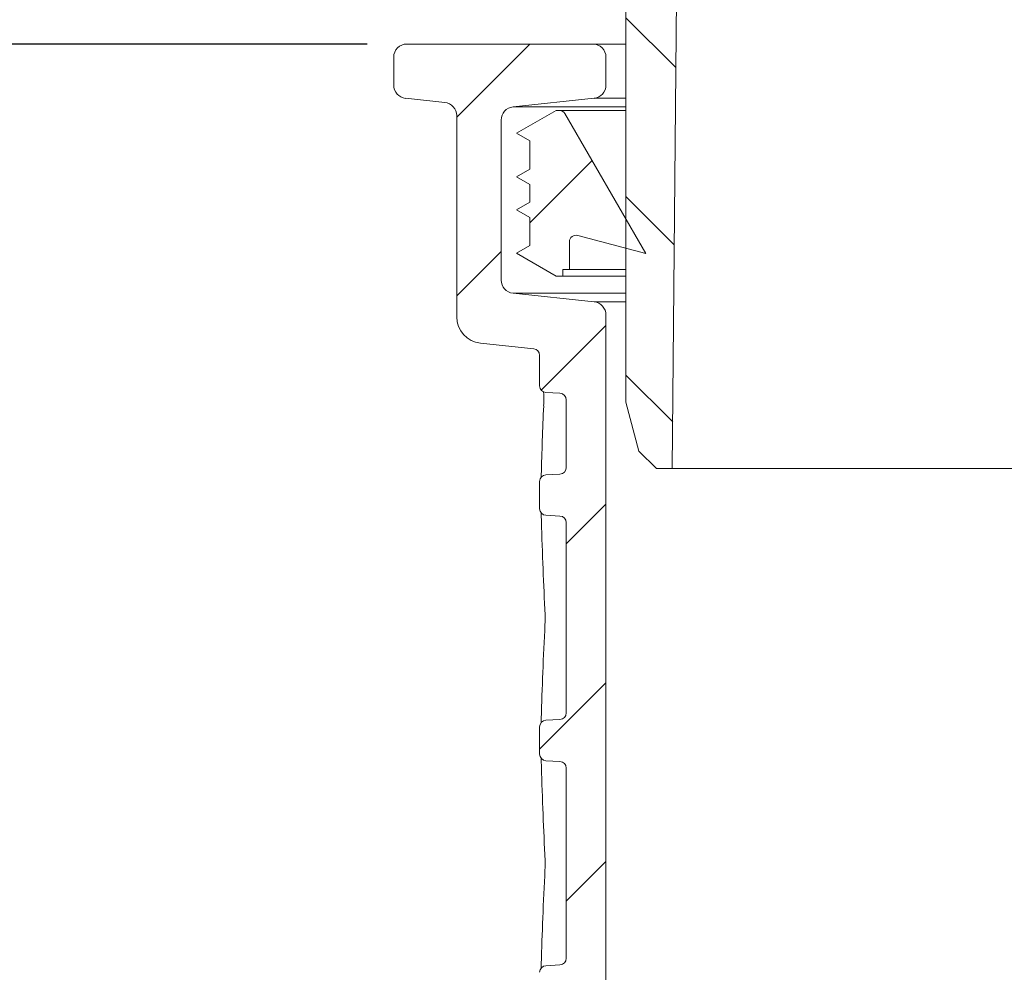
# Model space of a CAD drawing. Units: millimetres. Extents: x 219 to 682, y 90 to 538.
# Drawn here: x 321 to 395, y 370 to 442 of the extents above; entities that cross this region are included whole.
import ezdxf

# ---------------------------------------------------------------- set-up
doc = ezdxf.new("R2010")
doc.units = ezdxf.units.MM
doc.header["$LTSCALE"] = 3
doc.linetypes.add('SLD-Durchgehend', pattern=[0])
doc.layers.add('MAßLINIE_MAßZEICHNUNGEN', color=7, linetype='SLD-Durchgehend')
doc.styles.add('SLDTEXTSTYLE0', font='Opinion Pro')
doc.dimstyles.new('SLDDIMSTYLE0', dxfattribs={"dimtxt": 15.875, "dimasz": 10.5, "dimexe": 0, "dimexo": 0.0625, "dimgap": 3.96875, "dimtad": 0, "dimdec": 0, "dimrnd": 1e-09, "dimzin": 12, "dimdsep": 46, "dimtxsty": 'SLDTEXTSTYLE0', "dimsah": 1, "dimcen": 0.09, "dimadec": 0, "dimazin": 3, "dimtfac": 1, "dimtdec": 0, "dimtofl": 0, "dimtmove": 0, "dimatfit": 3, "dimfxl": 1, "dimfrac": 2, "dimtolj": 1, "dimtzin": 12, "dimarcsym": 0})

# ---------------------------------------------------------------- blocks, each defined once
blk = doc.blocks.new('_D_1')
at = {"layer": 'MAßLINIE_MAßZEICHNUNGEN', "color": 7}
for p, q in [((364.031, 498.023), (225.27, 498.023)), ((228.27, 498.023), (228.27, 373.824)), ((228.27, 169.923), (228.27, 285.923)), ((411.198, 169.923), (225.27, 169.923))]:
    blk.add_line(p, q, dxfattribs=at)
for points in [[(228.27, 498.023), (223.77, 487.523), (232.77, 487.523)], [(228.27, 169.923), (232.77, 180.423), (223.77, 180.423)]]:
    blk.add_solid(points, dxfattribs=at)
at = {"layer": 'MAßLINIE_MAßZEICHNUNGEN', "color": 7, "char_height": 15.875, "attachment_point": 1, "rotation": 90, "style": 'SLDTEXTSTYLE0'}
for s, insert in [('328', (219.069, 337.752)), ('293 - ', (219.069, 285.923))]:
    blk.add_mtext(s, dxfattribs=dict(at, insert=insert))
blk = doc.blocks.new('_D_2')
at = {"layer": 'MAßLINIE_MAßZEICHNUNGEN', "color": 7}
for p, q in [((346.831, 439.923), (261.27, 439.923)), ((264.27, 439.923), (264.27, 322.911)), ((264.27, 169.923), (264.27, 288.574)), ((411.198, 169.923), (261.27, 169.923))]:
    blk.add_line(p, q, dxfattribs=at)
for points in [[(264.27, 439.923), (259.77, 429.423), (268.77, 429.423)], [(264.27, 169.923), (268.77, 180.423), (259.77, 180.423)]]:
    blk.add_solid(points, dxfattribs=at)
at = {"layer": 'MAßLINIE_MAßZEICHNUNGEN', "color": 7, "insert": (255.069, 288.574), "char_height": 15.875, "attachment_point": 1, "rotation": 90, "style": 'SLDTEXTSTYLE0'}
blk.add_mtext('270', dxfattribs=at)
blk = doc.blocks.new('_D_3')
at = {"layer": 'MAßLINIE_MAßZEICHNUNGEN', "color": 7}
for p, q in [((346.831, 439.923), (288.289, 439.923)), ((291.289, 439.923), (291.289, 395.278)), ((291.289, 321.383), (291.289, 366.027)), ((318.251, 321.383), (288.289, 321.383))]:
    blk.add_line(p, q, dxfattribs=at)
for points in [[(291.289, 439.923), (286.789, 429.423), (295.789, 429.423)], [(291.289, 321.383), (295.789, 331.883), (286.789, 331.883)]]:
    blk.add_solid(points, dxfattribs=at)
at = {"layer": 'MAßLINIE_MAßZEICHNUNGEN', "color": 7, "insert": (282.087, 366.027), "char_height": 15.875, "attachment_point": 1, "rotation": 90, "style": 'SLDTEXTSTYLE0'}
blk.add_mtext('119', dxfattribs=at)

msp = doc.modelspace()

# ---------------------------------------------------------------- hatches: boundary and pattern name
at = {"linetype": 'SLD-Durchgehend', "lineweight": 18}
h = msp.add_hatch(dxfattribs=at)
h.set_pattern_fill('ANSI31', scale=3, angle=90, style=0)
edge = h.paths.add_edge_path(flags=0)
edge.add_line((371.331, 491.923), (370.831, 491.923))
edge.add_line((370.831, 491.923), (370.831, 497.423))
edge.add_line((370.831, 497.423), (366.331, 497.423))
edge.add_line((366.331, 497.423), (366.331, 489.423))
edge.add_line((366.331, 489.423), (366.331, 412.923))
edge.add_line((366.331, 412.923), (367.319, 409.234))
edge.add_line((367.319, 409.234), (368.631, 407.923))
edge.add_line((368.631, 407.923), (369.831, 407.923))
edge.add_line((369.831, 407.923), (370.485, 482.931))
edge.add_arc((371.485, 482.923), 1, 90, 179.5, ccw=False)
edge.add_line((371.485, 483.923), (373.331, 483.923))
edge.add_line((373.331, 483.923), (373.331, 486.923))
edge.add_line((373.331, 486.923), (372.331, 486.923))
edge.add_arc((372.331, 487.923), 1, 180, 270, ccw=False)
edge.add_line((371.331, 487.923), (371.331, 491.923))
h = msp.add_hatch(dxfattribs=at)
h.set_pattern_fill('ANSI31', scale=3, style=0)
edge = h.paths.add_edge_path(flags=0)
edge.add_line((349.726, 435.829), (352.685, 435.518))
edge.add_arc((352.581, 434.523), 1, 0, 84, ccw=False)
edge.add_line((353.581, 434.523), (353.581, 419.36))
edge.add_arc((355.581, 419.36), 2, 180, 264)
edge.add_line((355.372, 417.371), (359.383, 416.949))
edge.add_arc((359.331, 416.452), 0.5, 0, 84, ccw=False)
edge.add_line((359.831, 416.452), (359.831, 414.147))
edge.add_arc((360.331, 414.147), 0.5, 180, 267)
edge.add_line((360.304, 413.648), (361.357, 413.593))
edge.add_arc((361.331, 413.093), 0.5, 0, 87, ccw=False)
edge.add_line((361.831, 413.093), (361.831, 408.002))
edge.add_arc((361.331, 408.002), 0.5, 273, 360, ccw=False)
edge.add_line((361.357, 407.503), (360.304, 407.448))
edge.add_arc((360.331, 406.948), 0.5, 93, 180)
edge.add_line((359.831, 406.948), (359.831, 404.897))
edge.add_arc((360.331, 404.897), 0.5, 180, 267)
edge.add_line((360.304, 404.398), (361.357, 404.343))
edge.add_arc((361.331, 403.843), 0.5, 0, 87, ccw=False)
edge.add_line((361.831, 403.843), (361.831, 389.502))
edge.add_arc((361.331, 389.502), 0.5, 273, 360, ccw=False)
edge.add_line((361.357, 389.003), (360.304, 388.947))
edge.add_arc((360.331, 388.448), 0.5, 93, 180)
edge.add_line((359.831, 388.448), (359.831, 386.397))
edge.add_arc((360.331, 386.397), 0.5, 180, 267)
edge.add_line((360.304, 385.898), (361.357, 385.843))
edge.add_arc((361.331, 385.343), 0.5, 0, 87, ccw=False)
edge.add_line((361.831, 385.343), (361.831, 371.002))
edge.add_arc((361.331, 371.002), 0.5, 273, 360, ccw=False)
edge.add_line((361.357, 370.503), (360.304, 370.447))
edge.add_arc((360.331, 369.948), 0.5, 93, 180)
edge.add_line((359.831, 369.948), (359.831, 367.266))
edge.add_arc((360.331, 367.266), 0.5, 180, 200)
edge.add_line((359.861, 367.095), (361.062, 363.795))
edge.add_arc((364.831, 365.135), 4, 199.57359, 254.98397)
edge.add_line((363.794, 361.272), (368.34, 360.053))
edge.add_arc((368.081, 359.087), 1, 0, 74.98397, ccw=False)
edge.add_line((369.081, 359.087), (369.081, 346.133))
edge.add_arc((368.081, 346.133), 1, 270, 360, ccw=False)
edge.add_line((368.081, 345.133), (355.831, 345.133))
edge.add_arc((355.831, 344.133), 1, 90, 180)
edge.add_line((354.831, 344.133), (354.831, 341.133))
edge.add_arc((355.831, 341.133), 1, 180, 270)
edge.add_line((355.831, 340.133), (364.734, 340.133))
edge.add_arc((364.734, 339.133), 1, 0.2, 90, ccw=False)
edge.add_line((365.734, 339.136), (365.954, 276.276))
edge.add_arc((366.954, 276.279), 1, 180.2, 200)
edge.add_line((366.014, 275.937), (369.092, 267.48))
edge.add_arc((365.333, 266.112), 4, 0.2, 20, ccw=False)
edge.add_line((369.333, 266.126), (369.369, 255.759))
edge.add_arc((373.369, 255.773), 4, 180.2, 253)
edge.add_line((372.2, 251.947), (410.324, 240.291))
edge.add_arc((410.032, 239.335), 1, 0.1, 73, ccw=False)
edge.add_line((411.032, 239.337), (411.142, 175.989))
edge.add_line((411.142, 175.989), (413.231, 170.252))
edge.add_arc((413.701, 170.423), 0.5, 200, 270)
edge.add_line((413.701, 169.923), (414.198, 169.923))
edge.add_arc((414.198, 170.423), 0.5, 270, 359.5)
edge.add_line((414.698, 170.418), (415.331, 242.944))
edge.add_line((415.331, 242.944), (374.692, 255.368))
edge.add_arc((374.984, 256.324), 1, 180, 253, ccw=False)
edge.add_line((373.984, 256.324), (373.984, 265.557))
edge.add_arc((372.984, 265.557), 1, 0, 20)
edge.add_line((373.924, 265.899), (370.391, 275.607))
edge.add_arc((371.331, 275.949), 1, 180, 200, ccw=False)
edge.add_line((370.331, 275.949), (370.331, 319.445))
edge.add_arc((371.331, 319.445), 1, 97.5, 180, ccw=False)
edge.add_line((371.2, 320.436), (377.211, 321.228))
edge.add_arc((377.081, 322.219), 1, 277.5, 360)
edge.add_line((378.081, 322.219), (378.081, 323.465))
edge.add_arc((377.081, 323.465), 1, 0, 82.5)
edge.add_line((377.211, 324.457), (370.15, 325.386))
edge.add_arc((370.281, 326.378), 1, 180, 262.5, ccw=False)
edge.add_line((369.281, 326.378), (369.281, 337.887))
edge.add_arc((370.281, 337.887), 1, 97.5, 180, ccw=False)
edge.add_line((370.15, 338.878), (377.211, 339.808))
edge.add_arc((377.081, 340.799), 1, 277.5, 360)
edge.add_line((378.081, 340.799), (378.081, 343.484))
edge.add_arc((377.581, 343.484), 0.5, 0, 82.5)
edge.add_line((377.646, 343.98), (373.515, 344.523))
edge.add_arc((373.581, 345.019), 0.5, 180, 262.5, ccw=False)
edge.add_line((373.081, 345.019), (373.081, 348.347))
edge.add_arc((373.581, 348.347), 0.5, 97.5, 180, ccw=False)
edge.add_line((373.515, 348.843), (377.646, 349.387))
edge.add_arc((377.581, 349.883), 0.5, 277.5, 360)
edge.add_line((378.081, 349.883), (378.081, 351.741))
edge.add_spline(control_points=[(378.081, 351.741), (378.081, 351.798), (378.071, 351.856), (378.052, 351.909), (378.033, 351.963), (378.005, 352.014), (377.969, 352.059), (377.934, 352.103), (377.89, 352.142), (377.842, 352.171), (377.794, 352.201), (377.741, 352.223), (377.686, 352.235), (377.673, 352.237), (377.66, 352.24), (377.647, 352.241)], knot_values=[0, 0, 0, 0, 0.000171, 0.000171, 0.000171, 0.000342, 0.000342, 0.000342, 0.000512, 0.000512, 0.000512, 0.00068, 0.00068, 0.00068, 0.000719, 0.000719, 0.000719, 0.000719], weights=[1, 1, 1, 1, 1, 1, 1, 1, 1, 1, 1, 1, 1, 1, 1, 1], degree=3, periodic=0)
edge.add_spline(control_points=[(377.647, 352.241), (377.148, 352.308), (376.65, 352.375), (376.151, 352.442), (375.272, 352.561), (374.393, 352.679), (373.515, 352.797)], knot_values=[0.000063, 0.000063, 0.000063, 0.000063, 0.001572, 0.001572, 0.001572, 0.004232, 0.004232, 0.004232, 0.004232], weights=[1, 1, 1, 1, 1, 1, 1], degree=3, periodic=0)
edge.add_spline(control_points=[(373.515, 352.797), (373.501, 352.799), (373.488, 352.801), (373.475, 352.804), (373.42, 352.816), (373.367, 352.838), (373.319, 352.867), (373.271, 352.897), (373.227, 352.936), (373.192, 352.98), (373.156, 353.024), (373.128, 353.075), (373.109, 353.129), (373.09, 353.183), (373.081, 353.24), (373.081, 353.297)], knot_values=[0, 0, 0, 0, 0.00004, 0.00004, 0.00004, 0.000211, 0.000211, 0.000211, 0.000383, 0.000383, 0.000383, 0.000556, 0.000556, 0.000556, 0.000729, 0.000729, 0.000729, 0.000729], weights=[1, 1, 1, 1, 1, 1, 1, 1, 1, 1, 1, 1, 1, 1, 1, 1], degree=3, periodic=0)
edge.add_line((373.081, 353.297), (373.081, 362.155))
edge.add_arc((372.081, 362.155), 1, 0, 74.98397)
edge.add_line((372.34, 363.121), (365.572, 364.937))
edge.add_arc((365.831, 365.903), 1, 180, 254.98397, ccw=False)
edge.add_line((364.831, 365.903), (364.831, 419.498))
edge.add_arc((363.831, 419.498), 1, 0, 84)
edge.add_line((363.935, 420.493), (357.826, 421.135))
edge.add_arc((357.931, 422.129), 1, 180, 264, ccw=False)
edge.add_line((356.931, 422.129), (356.931, 434.192))
edge.add_arc((357.931, 434.192), 1, 96, 180, ccw=False)
edge.add_line((357.826, 435.186), (363.935, 435.829))
edge.add_arc((363.831, 436.823), 1, 276, 360)
edge.add_line((364.831, 436.823), (364.831, 438.923))
edge.add_arc((363.831, 438.923), 1, 0, 90)
edge.add_line((363.831, 439.923), (349.831, 439.923))
edge.add_arc((349.831, 438.923), 1, 90, 180)
edge.add_line((348.831, 438.923), (348.831, 436.823))
edge.add_arc((349.831, 436.823), 1, 180, 264)
h = msp.add_hatch(dxfattribs=at)
h.set_pattern_fill('ANSI31', scale=3, style=0)
edge = h.paths.add_edge_path(flags=0)
edge.add_arc((362.581, 425.011), 0.5, 75.0714, 180, ccw=False)
edge.add_line((362.709, 425.494), (367.831, 424.128))
edge.add_line((367.831, 424.128), (361.725, 434.673))
edge.add_arc((361.292, 434.423), 0.5, 30.0714, 90)
edge.add_line((361.292, 434.923), (361.081, 434.923))
edge.add_line((361.081, 434.923), (358.081, 433.191))
edge.add_line((358.081, 433.191), (359.081, 432.613))
edge.add_line((359.081, 432.613), (359.081, 430.5))
edge.add_line((359.081, 430.5), (358.081, 429.923))
edge.add_line((358.081, 429.923), (359.081, 429.345))
edge.add_line((359.081, 429.345), (359.081, 428))
edge.add_line((359.081, 428), (358.081, 427.423))
edge.add_line((358.081, 427.423), (359.081, 426.845))
edge.add_line((359.081, 426.845), (359.081, 424.732))
edge.add_line((359.081, 424.732), (358.081, 424.155))
edge.add_line((358.081, 424.155), (361.081, 422.423))
edge.add_line((361.081, 422.423), (361.581, 422.423))
edge.add_line((361.581, 422.423), (361.581, 422.923))
edge.add_line((361.581, 422.923), (362.081, 422.923))
edge.add_line((362.081, 422.923), (362.081, 425.011))

# ---------------------------------------------------------------- linework, layer by layer
at = {"color": 7, "linetype": 'SLD-Durchgehend', "lineweight": 18}
for p, q in [((366.331, 412.923), (366.331, 489.423)), ((370.485, 482.931), (369.831, 407.923)), ((349.831, 439.923), (363.831, 439.923)), ((363.831, 439.923), (366.331, 439.923)), ((348.831, 436.823), (348.831, 438.923)), ((364.831, 438.923), (364.831, 436.823)), ((352.685, 435.518), (349.726, 435.829)), ((363.935, 435.829), (357.826, 435.186)), ((366.331, 435.829), (363.935, 435.829)), ((357.826, 435.186), (366.331, 435.186)), ((353.581, 419.36), (353.581, 434.523)), ((358.081, 433.191), (361.081, 434.923)), ((361.081, 434.923), (361.292, 434.923)), ((366.331, 434.923), (361.292, 434.923)), ((361.725, 434.673), (367.831, 424.128)), ((356.931, 434.192), (356.931, 422.129)), ((359.081, 432.613), (358.081, 433.191)), ((359.081, 430.5), (359.081, 432.613)), ((358.081, 429.923), (359.081, 430.5)), ((359.081, 429.345), (358.081, 429.923)), ((359.081, 428), (359.081, 429.345)), ((358.081, 427.423), (359.081, 428)), ((359.081, 426.845), (358.081, 427.423)), ((359.081, 424.732), (359.081, 426.845)), ((367.831, 424.128), (362.709, 425.494)), ((358.081, 424.155), (359.081, 424.732)), ((362.081, 425.011), (362.081, 422.923)), ((361.081, 422.423), (358.081, 424.155)), ((361.581, 422.423), (361.081, 422.423)), ((361.581, 422.923), (361.581, 422.423)), ((362.081, 422.923), (361.581, 422.923)), ((366.331, 422.423), (361.581, 422.423)), ((366.331, 422.923), (362.081, 422.923)), ((357.826, 421.135), (366.331, 421.135)), ((357.826, 421.135), (363.935, 420.493)), ((363.935, 420.493), (366.331, 420.493)), ((364.831, 419.498), (364.831, 365.903)), ((359.383, 416.949), (355.372, 417.371)), ((359.831, 414.147), (359.831, 416.452)), ((361.357, 413.593), (360.304, 413.648)), ((361.831, 413.093), (361.831, 408.002)), ((367.319, 409.234), (366.331, 412.923)), ((368.631, 407.923), (367.319, 409.234)), ((369.831, 407.923), (368.631, 407.923)), ((396.88, 407.923), (369.831, 407.923)), ((359.831, 404.897), (359.831, 406.948)), ((359.951, 407.467), (359.943, 407.258)), ((360.304, 407.448), (361.357, 407.503)), ((361.357, 404.343), (360.304, 404.398)), ((361.831, 403.843), (361.831, 389.502)), ((359.951, 388.967), (359.943, 388.758)), ((360.304, 388.947), (361.357, 389.003)), ((359.831, 386.397), (359.831, 388.448)), ((361.357, 385.843), (360.304, 385.898)), ((361.831, 385.343), (361.831, 371.002)), ((359.951, 370.467), (359.943, 370.258)), ((360.304, 370.447), (361.357, 370.503))]:
    msp.add_line(p, q, dxfattribs=at)
for centre, radius, start, end in [((349.831, 438.923), 1, 90, 180), ((363.831, 438.923), 1, 0, 90), ((349.831, 436.823), 1, 180, 264), ((363.831, 436.823), 1, 276, 0), ((352.581, 434.523), 1, 0, 84), ((357.931, 434.192), 1, 96, 180), ((361.292, 434.423), 0.5, 30.0714, 90), ((362.581, 425.011), 0.5, 75.0714, 180), ((357.931, 422.129), 1, 180, 264), ((363.831, 419.498), 1, 0, 84), ((355.581, 419.36), 2, 180, 264), ((359.331, 416.452), 0.5, 0, 84), ((360.331, 414.147), 0.5, 180, 267), ((361.331, 413.093), 0.5, 0, 87), ((361.331, 408.002), 0.5, 273, 0), ((360.331, 406.948), 0.5, 93, 180), ((360.331, 404.897), 0.5, 180, 267), ((361.331, 403.843), 0.5, 0, 87), ((361.331, 389.502), 0.5, 273, 0), ((360.331, 388.448), 0.5, 93, 180), ((360.331, 386.397), 0.5, 180, 267), ((361.331, 385.343), 0.5, 0, 87), ((360.331, 369.948), 0.5, 93, 180), ((361.331, 371.002), 0.5, 273, 0)]:
    msp.add_arc(centre, radius, start, end, dxfattribs=at)
for points, knots in [([(360.132, 413.693), (360.134, 413.654), (360.141, 413.529), (360.146, 413.252), (360.145, 412.93), (360.138, 412.752), (360.135, 412.675)], [0, 0, 0, 0, 0.138918, 0.442601, 0.758832, 1, 1, 1, 1]), ([(359.951, 407.451), (359.977, 408.315), (360.028, 410.047), (360.1, 411.779), (360.137, 412.647)], [0, 0, 0, 0, 0.49887, 1, 1, 1, 1]), ([(359.942, 404.605), (359.944, 404.572), (359.948, 404.51), (359.95, 404.416), (359.951, 404.373)], [0, 0, 0, 0, 0.5427192, 1, 1, 1, 1]), ([(360.232, 397.172), (360.23, 397.224), (360.169, 398.431), (360.061, 400.838), (359.988, 403.194), (359.951, 404.394)], [0, 0, 0, 0, 0.021347, 0.501659, 1, 1, 1, 1]), ([(360.232, 396.173), (360.234, 396.209), (360.238, 396.308), (360.244, 396.523), (360.245, 396.823), (360.238, 397.053), (360.233, 397.161), (360.232, 397.172)], [0, 0, 0, 0, 0.117953, 0.319663, 0.641634, 0.963751, 1, 1, 1, 1]), ([(359.951, 388.951), (359.953, 388.994), (359.986, 390.194), (360.064, 392.602), (360.176, 394.966), (360.232, 396.173)], [0, 0, 0, 0, 0.017815, 0.498341, 1, 1, 1, 1]), ([(359.942, 386.105), (359.944, 386.072), (359.948, 386.01), (359.95, 385.916), (359.951, 385.873)], [0, 0, 0, 0, 0.5427232, 1, 1, 1, 1]), ([(360.232, 378.672), (360.23, 378.723), (360.169, 379.93), (360.061, 382.337), (359.988, 384.694), (359.951, 385.894)], [0, 0, 0, 0, 0.021134, 0.501659, 1, 1, 1, 1]), ([(360.232, 377.673), (360.234, 377.709), (360.238, 377.808), (360.244, 378.023), (360.245, 378.323), (360.238, 378.553), (360.233, 378.661), (360.232, 378.672)], [0, 0, 0, 0, 0.117953, 0.319663, 0.641634, 0.963751, 1, 1, 1, 1]), ([(359.951, 370.451), (359.953, 370.494), (359.986, 371.694), (360.064, 374.102), (360.176, 376.466), (360.232, 377.673)], [0, 0, 0, 0, 0.017815, 0.498341, 1, 1, 1, 1])]:
    msp.add_open_spline(points, degree=3, knots=knots, dxfattribs=at)

# ---------------------------------------------------------------- dimensions: what is measured, and where the dimension line sits
at = {"layer": 'MAßLINIE_MAßZEICHNUNGEN', "color": 7}
dim = msp.add_linear_dim(base=(228.27, 498.023), p1=(414.198, 169.923), p2=(367.031, 498.023), angle=90, text='293 - <>', dimstyle='SLDDIMSTYLE0', dxfattribs=at)
dim.commit()
dim.dimension.update_dxf_attribs({"geometry": '_D_1', "text_midpoint": (228.27, 329.873), "dimtype": 160})
for base, p1, p2, picture, middle in [((264.27, 439.923), (414.198, 169.923), (349.831, 439.923), '_D_2', (264.27, 305.742)), ((291.289, 321.383), (349.831, 439.923), (321.251, 321.383), '_D_3', (291.289, 380.653))]:
    dim = msp.add_linear_dim(base=base, p1=p1, p2=p2, angle=90, dimstyle='SLDDIMSTYLE0', dxfattribs=at)
    dim.commit()
    dim.dimension.update_dxf_attribs({"geometry": picture, "text_midpoint": middle, "dimtype": 160})

doc.saveas('drawing.dxf')
